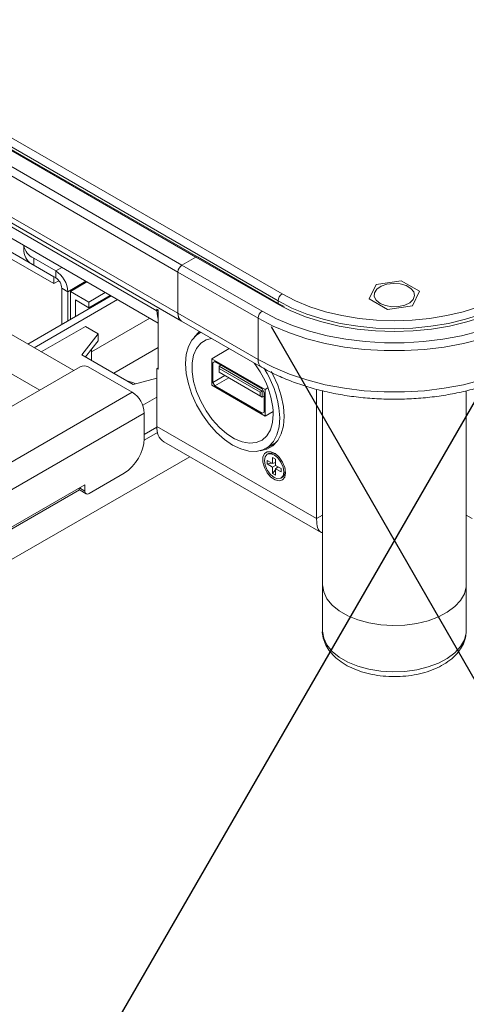
# Model space of a CAD drawing. Units: inches. Extents: x 14.2 to 51.7, y 8.9 to 48.9.
# Drawn here: x 33.6 to 36.7, y 12.4 to 19.2 of the extents above; entities that cross this region are included whole.
import ezdxf

# ---------------------------------------------------------------- set-up
doc = ezdxf.new("R2010")
doc.units = ezdxf.units.IN
doc.header["$LTSCALE"] = 0.5
doc.header["$MEASUREMENT"] = 0
doc.header["$PDMODE"] = 3
doc.layers.get('0').update_dxf_attribs({"linetype": 'CONTINUOUS'})
doc.layers.get('DEFPOINTS').update_dxf_attribs({"linetype": 'CONTINUOUS'})
doc.styles.add('DIM', font='romans.shx', dxfattribs={"width": 0.85})
doc.dimstyles.new('DEFAULT', dxfattribs={"dimtxt": 0.09375, "dimasz": 0.125, "dimexe": 0.0625, "dimexo": 0.0625, "dimgap": 0.0625, "dimtad": 0, "dimtoh": 1, "dimzin": 3, "dimdsep": 46, "dimtxsty": 'DIM', "dimcen": 0.09375, "dimadec": 0, "dimazin": 0, "dimtfac": 1, "dimtofl": 0, "dimtmove": 0, "dimatfit": 3, "dimfxl": 0.0625, "dimfrac": 2, "dimtolj": 1, "dimtzin": 0, "dimarcsym": 0})

# ---------------------------------------------------------------- blocks, each defined once
blk = doc.blocks.new('SC5500')
at = {"color": 7, "linetype": 'Continuous', "lineweight": 15}
for p, q in [((-14.9916, -1.3268), (1.1967, -10.6721)), ((1.1689, -10.7203), (-15.0194, -1.375)), ((0.5982, -10.415), (-14.4905, -1.7045)), ((0.608, -10.414), (-14.4806, -1.7035)), ((-14.5879, -1.7607), (0.5007, -10.4712)), ((0.4729, -10.5194), (-14.6158, -1.8089)), ((-14.6158, -2.0958), (0.4729, -10.8063)), ((-14.5913, -2.1499), (0.4974, -10.8604)), ((-13.0498, -3.0667), (0.3268, -10.7888)), ((-13.0009, -3.1748), (0.336, -10.8741)), ((-0.2509, -11.2043), (-12.6531, -4.0447)), ((-0.3901, -10.5519), (-10.8297, -4.5253)), ((-0.3901, -10.6001), (-10.8297, -4.5735)), ((-0.5985, -10.3346), (-0.5985, -10.3751)), ((-0.5293, -10.4233), (-0.5293, -10.4716)), ((-0.5293, -10.4233), (-0.3762, -10.5117)), ((-0.5293, -10.4716), (-0.3762, -10.56)), ((0.5007, -10.4712), (0.5982, -10.415)), ((0.5007, -10.4712), (1.0575, -10.7926)), ((0.5982, -10.415), (1.155, -10.7364)), ((1.1648, -10.7354), (0.608, -10.414)), ((-0.3762, -10.56), (-0.3762, -10.5117)), ((0.4729, -10.8063), (0.4729, -10.5194)), ((0.4729, -10.5194), (1.0297, -10.8408)), ((-0.3901, -10.6001), (-0.3901, -10.5519)), ((-0.3544, -10.5796), (-0.3901, -10.6001)), ((-0.2746, -10.654), (-0.1599, -10.5878)), ((1.8493, -10.6063), (1.8021, -10.7067)), ((2.0234, -10.5798), (1.8493, -10.6063)), ((2.1504, -10.6535), (2.0234, -10.5798)), ((-0.2927, -10.6564), (-0.3344, -10.6323)), ((-0.3344, -10.6323), (-0.3344, -10.8843)), ((-0.2927, -10.6564), (-0.2927, -10.8602)), ((-0.2746, -10.654), (-0.2746, -10.8497)), ((-0.1465, -10.7279), (-0.2746, -10.654)), ((-0.1465, -10.7279), (-0.0318, -10.6617)), ((2.1032, -10.7539), (2.1504, -10.6535)), ((-0.5699, -11.0202), (0.0097, -10.6856)), ((0.0533, -10.7109), (-0.5262, -11.0454)), ((-0.24, -10.7138), (-0.1465, -10.7678)), ((-0.24, -10.7138), (-0.24, -10.8298)), ((0.0027, -10.6816), (-0.1465, -10.7678)), ((-0.1465, -10.7279), (-0.1465, -10.7678)), ((1.2103, -10.76), (1.1648, -10.7354)), ((1.8021, -10.7067), (1.929, -10.7805)), ((0.3268, -10.7781), (0.336, -10.7834)), ((0.3268, -10.7888), (0.3268, -10.7781)), ((0.336, -10.7834), (0.336, -11.196)), ((0.4729, -10.8063), (1.0297, -11.1277)), ((1.929, -10.7805), (2.1032, -10.7539)), ((0.2775, -10.8403), (-0.1288, -11.0748)), ((0.4974, -10.8604), (1.0541, -11.1818)), ((1.0297, -11.1277), (1.0297, -10.8408)), ((-0.1706, -10.8972), (-0.4768, -11.074)), ((-0.1953, -11.0951), (-0.0809, -10.949)), ((-0.0809, -10.949), (-0.1706, -10.8972)), ((-0.0809, -10.9972), (-0.0809, -10.949)), ((0.6322, -10.9382), (0.6216, -10.9443)), ((-0.0809, -10.9972), (-0.1693, -11.1101)), ((-0.1288, -11.1334), (-0.1288, -11.0584)), ((0.336, -11.0448), (0.0268, -11.2233)), ((0.7081, -11.1223), (0.8296, -11.0522)), ((0.1611, -11.3008), (-0.1953, -11.0951)), ((1.0784, -11.336), (0.7081, -11.1223)), ((0.7081, -11.1223), (0.7081, -11.3071)), ((0.729, -11.1424), (0.7151, -11.1504)), ((0.729, -11.1424), (0.7151, -11.1504)), ((0.7151, -11.1504), (0.7151, -11.287)), ((1.0575, -11.332), (0.729, -11.1424)), ((-0.2064, -11.1786), (-5.2839, -14.1098)), ((0.1555, -11.3554), (-0.1507, -11.1786)), ((0.336, -11.1853), (0.3268, -11.1906)), ((0.3268, -11.5925), (0.3268, -11.1906)), ((0.336, -11.196), (0.3268, -11.1906)), ((0.7583, -11.1737), (0.7708, -11.1665)), ((0.7583, -11.1737), (1.0589, -11.3473)), ((0.7583, -11.1737), (0.7583, -11.1898)), ((1.045, -11.3553), (0.7583, -11.1898)), ((0.7583, -11.1898), (0.7583, -11.2155)), ((0.7583, -11.2155), (1.045, -11.381)), ((1.0589, -11.3891), (0.7583, -11.2155)), ((0.7583, -11.2155), (0.7583, -11.2155)), ((0.3268, -11.2577), (0.1611, -11.3008)), ((0.7986, -11.2388), (0.7151, -11.287)), ((0.7151, -11.287), (0.729, -11.3112)), ((0.8265, -11.2549), (0.729, -11.3112)), ((0.7081, -11.3071), (1.0784, -11.5209)), ((0.729, -11.3112), (1.0575, -11.5008)), ((1.0589, -11.3473), (1.045, -11.3553)), ((1.045, -11.381), (1.045, -11.3553)), ((1.0714, -11.3561), (1.0575, -11.332)), ((1.0589, -11.3473), (1.0645, -11.3441)), ((1.0589, -11.3473), (1.0589, -11.3891)), ((1.0714, -11.4928), (1.0714, -11.3561)), ((1.0784, -11.336), (1.0982, -11.3246)), ((1.0784, -11.5209), (1.0784, -11.336)), ((1.4358, -12.2327), (1.4358, -11.3355)), ((1.4762, -11.3449), (1.4762, -12.6894)), ((2.4762, -12.6894), (2.4762, -11.3449)), ((0.2281, -11.4459), (0.3268, -11.3889)), ((1.045, -11.381), (1.0589, -11.3891)), ((1.0589, -11.3891), (1.0714, -11.3819)), ((0.2391, -11.6769), (0.2391, -11.5001)), ((1.0575, -11.5008), (1.0714, -11.4928)), ((1.0784, -11.5209), (1.135, -11.4882)), ((0.3313, -11.6346), (0.2387, -11.688)), ((0.2391, -11.6486), (0.3268, -11.598)), ((1.4358, -12.2327), (0.3268, -11.5925)), ((0.3757, -11.7006), (1.4673, -12.3308)), ((1.0842, -11.7455), (1.1558, -11.7042)), ((1.139, -11.7215), (1.1156, -11.7274)), ((-2.4209, -13.5214), (0.5544, -11.8038)), ((1.093, -11.8301), (1.1308, -11.8519)), ((1.093, -11.8538), (1.093, -11.8301)), ((1.1031, -11.7813), (1.0933, -11.787)), ((1.1308, -11.8082), (1.1513, -11.8201)), ((1.1308, -11.8519), (1.1308, -11.8082)), ((1.1308, -11.8519), (1.1513, -11.8436)), ((1.1492, -11.8445), (1.1513, -11.8441)), ((1.1513, -11.8201), (1.1513, -11.8638)), ((1.1566, -11.7886), (1.1553, -11.7888)), ((1.1571, -11.789), (1.1566, -11.7897)), ((1.1618, -11.793), (1.1615, -11.7932)), ((1.093, -11.8538), (1.1249, -11.8485)), ((1.1308, -11.8756), (1.093, -11.8538)), ((1.1513, -11.8638), (1.1308, -11.8756)), ((1.1308, -11.9193), (1.1308, -11.8756)), ((1.1308, -11.9193), (1.1513, -11.8943)), ((1.1513, -11.8638), (1.1891, -11.8856)), ((1.1513, -11.8874), (1.1687, -11.8738)), ((1.1513, -11.8874), (1.1513, -11.9311)), ((1.1891, -11.9093), (1.1513, -11.8874)), ((1.167, -11.8752), (1.1683, -11.8736)), ((1.1891, -11.8856), (1.1891, -11.9093)), ((1.2184, -11.903), (1.2168, -11.8853)), ((1.2175, -11.8902), (1.2178, -11.89)), ((1.2181, -11.8962), (1.2196, -11.8961)), ((1.2182, -11.8978), (1.2191, -11.8968)), ((0.0999, -11.918), (-0.1451, -12.0594)), ((1.1513, -11.9311), (1.1308, -11.9193)), ((1.1888, -11.9524), (1.1986, -11.9467)), ((-0.173, -11.9983), (-4.4713, -14.4797)), ((-4.4713, -14.4925), (-0.211, -12.0331)), ((-0.2066, -12.0372), (-0.1648, -12.0613)), ((-0.173, -12.0433), (-0.173, -11.9983)), ((1.4762, -12.6894), (1.4762, -13.0109)), ((2.4762, -13.0109), (2.4762, -12.6894)), ((1.4762, -13.0109), (1.4763, -13.0057))]:
    blk.add_line(p, q, dxfattribs=at)
at = {"color": 8, "linetype": 'Continuous', "lineweight": 15}
for p, q in [((-0.4875, -11.3409), (-12.8897, -4.1813)), ((-0.3762, -10.5117), (-0.3339, -10.4873)), ((-0.2927, -10.6564), (-0.1668, -10.5838)), ((1.202, -10.7621), (1.155, -10.7364)), ((1.1689, -10.7203), (1.1689, -10.7376)), ((0.336, -10.7834), (0.3268, -10.7888)), ((0.1555, -11.3554), (-5.1309, -14.4072)), ((0.2391, -11.5001), (-5.1309, -14.6)), ((-0.2119, -12.0208), (-0.173, -12.0433)), ((1.4762, -12.2094), (1.4358, -12.2327)), ((2.4762, -12.2094), (2.5166, -12.2327))]:
    blk.add_line(p, q, dxfattribs=at)
at = {"color": 7, "linetype": 'Continuous', "lineweight": 15, "flags": 128}
for points in [[(1.8769, -10.7375), (1.9145, -10.753), (1.9588, -10.7606), (2.005, -10.7595), (2.0481, -10.7498), (2.0834, -10.7325), (2.1071, -10.7096), (2.1166, -10.6835), (2.1109, -10.657), (2.0905, -10.633), (2.0578, -10.6141), (2.0163, -10.6024), (1.9704, -10.5991), (1.9251, -10.6046), (1.8854, -10.6182), (1.8555, -10.6386), (1.8387, -10.6635), (1.8368, -10.6901), (1.85, -10.7157), (1.8769, -10.7375)], [(1.1967, -10.6721), (1.2889, -10.7196), (1.3897, -10.7609), (1.4979, -10.7955), (1.6121, -10.8228), (1.7309, -10.8425), (1.8528, -10.8545), (1.9762, -10.8585), (2.0996, -10.8545), (2.2215, -10.8425), (2.3403, -10.8228), (2.4545, -10.7955), (2.5627, -10.7609), (2.6635, -10.7196), (2.7557, -10.6721)], [(2.7835, -10.7203), (2.6881, -10.7696), (2.5836, -10.8123), (2.4716, -10.8481), (2.3533, -10.8764), (2.2303, -10.8968), (2.104, -10.9092), (1.9762, -10.9133), (1.8484, -10.9092), (1.7221, -10.8968), (1.5991, -10.8764), (1.4808, -10.8481), (1.3688, -10.8123), (1.2643, -10.7696), (1.1689, -10.7203)], [(2.786, -10.7429), (2.7003, -10.7865), (2.5941, -10.83), (2.4801, -10.8663), (2.3598, -10.8951), (2.2346, -10.9159), (2.1062, -10.9285), (1.9762, -10.9327), (1.8462, -10.9285), (1.7178, -10.9159), (1.5926, -10.8951), (1.4723, -10.8663), (1.3583, -10.83), (1.2521, -10.7865), (1.202, -10.7621)], [(0.3268, -10.7888), (0.33, -10.8246), (0.336, -10.8468)], [(1.0575, -10.7926), (1.1586, -10.8452), (1.2686, -10.8913), (1.3864, -10.9305), (1.5106, -10.9625), (1.6399, -10.9867), (1.773, -11.0031), (1.9082, -11.0113), (2.0442, -11.0113), (2.1794, -11.0031), (2.3125, -10.9867), (2.4418, -10.9625), (2.566, -10.9305), (2.6838, -10.8913), (2.7938, -10.8452), (2.8949, -10.7926)], [(2.9227, -10.8408), (2.8186, -10.895), (2.7052, -10.9425), (2.5839, -10.9829), (2.4559, -11.0158), (2.3227, -11.0408), (2.1856, -11.0577), (2.0463, -11.0661), (1.9061, -11.0661), (1.7668, -11.0577), (1.6298, -11.0408), (1.4965, -11.0158), (1.3685, -10.9829), (1.2472, -10.9425), (1.1338, -10.895), (1.0297, -10.8408)], [(0.6327, -10.9385), (0.6023, -10.9574), (0.5696, -10.9925), (0.5455, -11.0383), (0.5308, -11.0933), (0.5258, -11.1561), (0.5308, -11.2245), (0.5455, -11.2966), (0.5696, -11.3702), (0.6023, -11.443), (0.6426, -11.5129), (0.6894, -11.5776), (0.741, -11.6353), (0.7961, -11.6841), (0.8529, -11.7226), (0.9097, -11.7497), (0.9648, -11.7644), (1.0165, -11.7664), (1.0632, -11.7556), (1.1035, -11.7323), (1.1362, -11.6973), (1.1603, -11.6515), (1.175, -11.5964), (1.18, -11.5337), (1.18, -11.5337)], [(0.6236, -10.9332), (0.6207, -10.9355), (0.5878, -10.9706)], [(0.7068, -10.9813), (0.6679, -10.9915), (0.6308, -11.015), (0.6018, -11.0504), (0.5818, -11.0965), (0.5716, -11.1515), (0.5716, -11.2135), (0.5818, -11.2803), (0.6018, -11.3494), (0.6308, -11.4184), (0.6679, -11.4847), (0.7116, -11.5459), (0.7605, -11.5999), (0.8127, -11.6447), (0.8664, -11.6786), (0.9195, -11.7004), (0.9703, -11.7095), (1.0168, -11.7053), (1.0574, -11.6881), (1.0906, -11.6585), (1.1152, -11.6176), (1.1304, -11.5668), (1.1355, -11.508), (1.1355, -11.508)], [(1.0297, -11.1277), (1.1338, -11.1818), (1.2472, -11.2294), (1.3685, -11.2698), (1.4965, -11.3027), (1.6298, -11.3277), (1.7668, -11.3445), (1.9061, -11.353), (2.0463, -11.353), (2.1856, -11.3445), (2.3227, -11.3277), (2.4559, -11.3027), (2.5839, -11.2698), (2.7052, -11.2294), (2.8186, -11.1818), (2.9227, -11.1277)], [(1.0444, -11.7617), (1.0913, -11.7507), (1.1325, -11.7269), (1.1659, -11.6911), (1.1905, -11.6444), (1.2056, -11.5881), (1.2106, -11.5241), (1.2056, -11.4542), (1.1905, -11.3805), (1.1659, -11.3054), (1.1325, -11.231), (1.1218, -11.2109)], [(1.2206, -11.9156), (1.2152, -11.8793), (1.1998, -11.8417), (1.1765, -11.8079), (1.1484, -11.7824), (1.1193, -11.7688), (1.0931, -11.7687), (1.0734, -11.7823), (1.0628, -11.8077), (1.0628, -11.8414), (1.0734, -11.879), (1.0931, -11.9153), (1.1193, -11.9455), (1.1484, -11.9654), (1.1765, -11.9724), (1.1998, -11.9655), (1.2152, -11.9457), (1.2206, -11.9156)], [(1.2086, -11.9087), (1.2034, -11.8758), (1.1888, -11.8421), (1.1669, -11.8125), (1.141, -11.7917), (1.1152, -11.7827), (1.0933, -11.787), (1.0786, -11.8038), (1.0735, -11.8307), (1.0786, -11.8635), (1.0933, -11.8972), (1.1152, -11.9268), (1.141, -11.9477), (1.1669, -11.9566), (1.1888, -11.9524), (1.2034, -11.9355), (1.2086, -11.9087)], [(1.1986, -11.9467), (1.1986, -11.9467), (1.2132, -11.9299), (1.2184, -11.903)], [(1.4762, -12.6894), (1.4763, -12.6955), (1.4853, -12.7442), (1.5084, -12.7913), (1.545, -12.8355), (1.5939, -12.8755), (1.6539, -12.9101), (1.7231, -12.9383), (1.7997, -12.9594), (1.8813, -12.9728), (1.9656, -12.978), (2.0502, -12.9749), (2.1327, -12.9635), (2.2107, -12.9443), (2.282, -12.9178), (2.3444, -12.8847), (2.3963, -12.8459), (2.4361, -12.8027), (2.4626, -12.7562), (2.4752, -12.7078), (2.4762, -12.6894)], [(2.4762, -12.6894), (2.4752, -12.7078), (2.4626, -12.7562), (2.4361, -12.8027), (2.3963, -12.8459), (2.3444, -12.8847), (2.282, -12.9178), (2.2107, -12.9443), (2.1327, -12.9635), (2.0502, -12.9749), (1.9656, -12.978), (1.8813, -12.9728), (1.7997, -12.9594), (1.7231, -12.9383), (1.6539, -12.9101), (1.5939, -12.8755), (1.545, -12.8355), (1.5084, -12.7913), (1.4853, -12.7442), (1.4763, -12.6955), (1.4762, -12.6894)]]:
    blk.add_lwpolyline(points, dxfattribs=at)
at = {"color": 8, "linetype": 'Continuous', "lineweight": 15, "flags": 128}
blk.add_lwpolyline([(2.4762, -13.0109), (2.4752, -13.0292), (2.4626, -13.0777), (2.4361, -13.1242), (2.3963, -13.1674), (2.3444, -13.2061), (2.282, -13.2392), (2.2107, -13.2658), (2.1327, -13.285), (2.0502, -13.2963), (1.9656, -13.2994), (1.8813, -13.2943), (1.7997, -13.2809), (1.7231, -13.2598), (1.6539, -13.2315), (1.5939, -13.1969), (1.545, -13.157), (1.5084, -13.1128), (1.4853, -13.0657), (1.4763, -13.017), (1.4762, -13.0109)], dxfattribs=at)
at = {"color": 7, "linetype": 'Continuous', "lineweight": 15}
for centre, radius, start, end in [((-0.4781, -10.3126), 0.122, 190.49809, 245.19463), ((-0.4803, -10.3634), 0.1188, 185.69433, 245.62603), ((0.5333, -10.5222), 0.0605, 122.60557, 177.39468), ((0.6039, -10.423), 0.0099, 65.68788, 125.62078), ((-0.474, -10.6646), 0.1815, 2.60542, 57.39465), ((-0.4251, -10.6364), 0.0908, 2.60572, 57.39452), ((1.2293, -10.723), 0.0605, 122.60551, 177.39498), ((0.5312, -10.8125), 0.0586, 173.92471, 234.7624), ((0.5327, -10.8118), 0.0601, 174.73703, 233.95007), ((1.0901, -10.8436), 0.0605, 122.60557, 177.39468), ((0.5243, -11.536), 0.6118, 2.62374, 38.68515), ((-0.1785, -11.2323), 0.0605, 62.60958, 117.39092), ((0.4954, -11.5608), 0.6851, 2.26099, 33.19868), ((0.0694, -11.5185), 0.2469, 64.02183, 78.34091), ((0.0577, -11.5083), 0.1815, 2.60542, 57.39465), ((0.4409, -11.606), 0.1149, 173.25429, 235.43375), ((-0.0632, -11.6631), 0.3025, 302.60566, 357.39437), ((1.1225, -11.8375), 0.0594, 43.88527, 109.11505), ((-0.1965, -12.0222), 0.0181, 180.43121, 236.13294), ((-0.156, -12.0461), 0.0172, 170.78626, 309.20467)]:
    blk.add_arc(centre, radius, start, end, dxfattribs=at)
at = {"color": 8, "linetype": 'Continuous', "lineweight": 15}
for centre, radius, start, end in [((1.1607, -10.7439), 0.00942, 63.70987, 127.31501), ((1.0895, -11.1332), 0.0601, 174.73334, 233.99373)]:
    blk.add_arc(centre, radius, start, end, dxfattribs=at)
at = {"color": 7, "linetype": 'Continuous', "lineweight": 15}
for points, knots in [([(1.0541, -11.1818), (1.0712, -11.1913), (1.1203, -11.2188), (1.2076, -11.2594), (1.3176, -11.3013), (1.4336, -11.3363), (1.5545, -11.3644), (1.6791, -11.3852), (1.8063, -11.3987), (1.935, -11.4048), (2.0641, -11.4035), (2.1923, -11.3947), (2.3187, -11.3785), (2.442, -11.3551), (2.5612, -11.3245), (2.6752, -11.287), (2.7811, -11.2434), (2.854, -11.207), (2.8912, -11.1858), (2.8983, -11.1818)], [0, 0, 0, 0, 0.034048, 0.097996, 0.161861, 0.225624, 0.289279, 0.352836, 0.41632, 0.479758, 0.543182, 0.606623, 0.670106, 0.733663, 0.797327, 0.861131, 0.925097, 0.985797, 1, 1, 1, 1]), ([(1.4762, -12.3337), (1.4673, -12.329), (1.449, -12.3194), (1.4376, -12.2803), (1.4363, -12.2458), (1.4358, -12.2327)], [0, 0, 0, 0, 0.366306, 0.759507, 1, 1, 1, 1]), ([(1.4772, -13.0041), (1.4768, -13.0069), (1.4742, -13.027), (1.4815, -13.0648), (1.4992, -13.1145), (1.529, -13.1607), (1.5691, -13.2032), (1.6197, -13.2412), (1.6796, -13.2737), (1.7473, -13.2999), (1.8208, -13.3188), (1.8979, -13.3303), (1.9768, -13.3341), (2.0557, -13.3302), (2.1328, -13.3186), (2.2063, -13.2995), (2.2746, -13.273), (2.3361, -13.2392), (2.3889, -13.1984), (2.4296, -13.153), (2.4582, -13.1033), (2.4743, -13.0558), (2.4748, -13.0239), (2.4749, -13.0108)], [0, 0, 0, 0, 0.00753, 0.053771, 0.099616, 0.14623, 0.194553, 0.244756, 0.296258, 0.34824, 0.400125, 0.451829, 0.503413, 0.554991, 0.606679, 0.658595, 0.710884, 0.763649, 0.816846, 0.869804, 0.91577, 0.965161, 1, 1, 1, 1])]:
    blk.add_open_spline(points, degree=3, knots=knots, dxfattribs=at)
blk = doc.blocks.new('*D23')
at = {"color": 0, "lineweight": -2, "transparency": 16777216}
for p, q in [((49.256, 25.0914), (51.7295, 20.7846)), ((51.59, 20.7766), (45.2302, 17.1239)), ((35.3338, 17.0954), (37.8074, 12.7886)), ((37.8846, 12.9051), (44.2444, 16.5577))]:
    blk.add_line(p, q, dxfattribs=at)
at = {"color": 0, "transparency": 16777216}
for points in [[(51.5796, 20.7946), (51.6004, 20.7585), (51.6984, 20.8388)], [(37.8743, 12.9231), (37.895, 12.887), (37.7762, 12.8428)]]:
    blk.add_solid(points, dxfattribs=at)
at = {"layer": 'DEFPOINTS', "color": 0, "transparency": 16777216}
for p in [(49.2248, 25.1456), (35.3027, 17.1496), (37.7762, 12.8428)]:
    blk.add_point(p, dxfattribs=at)
at = {"color": 0, "transparency": 16777216, "char_height": 0.125, "attachment_point": 5, "rotation": 29.87034, "style": 'DIM'}
for s, insert in [('\\A1;16.05 in.', (44.6751, 16.9492)), ('\\A1;[407.8 mm.]', (44.8159, 16.704))]:
    blk.add_mtext(s, dxfattribs=dict(at, insert=insert))
blk = doc.blocks.new('*D24')
at = {"color": 0, "lineweight": -2, "transparency": 16777216}
for p, q in [((19.017, 27.5624), (14.2443, 19.2875)), ((14.3838, 19.2792), (22.8127, 14.4177)), ((37.0762, 17.1465), (32.3035, 8.8715)), ((32.2265, 8.9881), (23.7975, 13.8497))]:
    blk.add_line(p, q, dxfattribs=at)
at = {"color": 0, "transparency": 16777216}
for points in [[(14.3942, 19.2972), (14.3734, 19.2612), (14.2755, 19.3417)], [(32.2369, 9.0062), (32.2161, 8.9701), (32.3347, 8.9257)]]:
    blk.add_solid(points, dxfattribs=at)
at = {"layer": 'DEFPOINTS', "color": 0, "transparency": 16777216}
for p in [(19.0482, 27.6166), (37.1074, 17.2006), (32.3347, 8.9257)]:
    blk.add_point(p, dxfattribs=at)
at = {"color": 0, "transparency": 16777216, "char_height": 0.125, "attachment_point": 5, "rotation": 330.02508, "style": 'DIM'}
for s, insert in [('\\A1;20.85 in.', (23.3676, 14.2419)), ('\\A1;[529.5 mm.]', (23.2263, 13.997))]:
    blk.add_mtext(s, dxfattribs=dict(at, insert=insert))

msp = doc.modelspace()

# ---------------------------------------------------------------- block references
msp.add_blockref('SC5500', (34.2126, 27.9932))

# ---------------------------------------------------------------- dimensions: what is measured, and where the dimension line sits
for p1, p2, distance, picture, middle in [((19.0482, 27.6166), (37.1074, 17.2006), -9.5526, '*D24', (23.3051, 14.1337)), ((49.2248, 25.1456), (35.3027, 17.1496), 4.9666, '*D23', (44.7373, 16.8408))]:
    dim = msp.add_aligned_dim(p1=p1, p2=p2, distance=distance, dimstyle='DEFAULT', override={"dimtxt": 0.125, "dimpost": ' in.\\X'})
    dim.commit()
    dim.dimension.update_dxf_attribs({"geometry": picture, "text_midpoint": middle})

doc.saveas('drawing.dxf')
